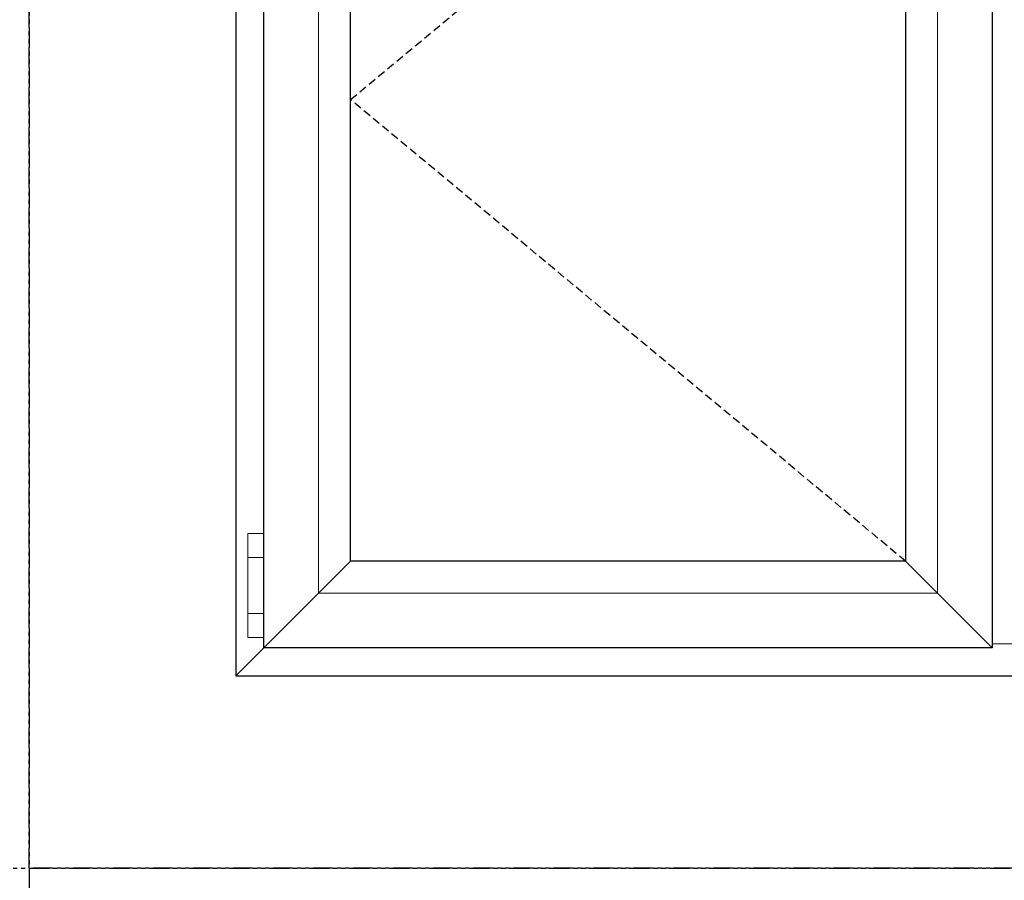
# Model space of a CAD drawing. Units: inches. Extents: x -60 to 540, y -240 to 78.
# Drawn here: x 60 to 90, y -120 to -94 of the extents above; entities that cross this region are included whole.
import ezdxf

# ---------------------------------------------------------------- set-up
doc = ezdxf.new("R2010")
doc.units = ezdxf.units.IN
doc.header["$LTSCALE"] = 0.5
doc.header["$MEASUREMENT"] = 0
doc.linetypes.add('DASHED', pattern=[0.75, 0.5, -0.25])
doc.linetypes.add('PHANTOM', pattern=[2.5, 1.25, -0.25, 0.25, -0.25, 0.25, -0.25])
doc.layers.add('ELEVATION DETAIL', color=7, linetype='Continuous', lineweight=5)

# ---------------------------------------------------------------- blocks, each defined once
blk = doc.blocks.new('butt')
at = {"lineweight": 5}
for p, q in [((-0.875, 0.5), (-0.875, 0)), ((0.875, 0.5), (0.875, 0))]:
    blk.add_line(p, q, dxfattribs=at)
blk.add_lwpolyline([(-1.625, 0), (1.625, 0), (1.625, 0.5), (-1.625, 0.5)], close=True, dxfattribs=at)

msp = doc.modelspace()

# ---------------------------------------------------------------- linework, layer by layer
at = {"linetype": 'PHANTOM'}
for points in [[(0, -120), (60, -120), (60, -60), (0, -60)], [(60, -120), (132, -120), (132, -60), (60, -60)], [(60, -180), (132, -180), (132, -120), (60, -120)]]:
    msp.add_lwpolyline(points, close=True, dxfattribs=at)
for points in [[(66.457, -114), (114.457, -114), (114.457, -78), (66.457, -78)], [(67.332, -78.875), (90.082, -78.875), (90.082, -113.125), (67.332, -113.125)], [(70.042, -81.585), (87.372, -81.585), (87.372, -110.415), (70.042, -110.415)]]:
    msp.add_lwpolyline(points, close=True)
at = {"linetype": 'DASHED'}
msp.add_lwpolyline([(87.372, -110.415), (70.042, -96), (87.372, -81.585)], dxfattribs=at)
at = {"layer": 'ELEVATION DETAIL', "lineweight": 5}
for p, q in [((70.042, -110.415), (67.332, -113.125)), ((87.372, -110.415), (90.082, -113.125)), ((67.332, -113.125), (66.457, -114)), ((90.832, -113), (90.082, -113))]:
    msp.add_line(p, q, dxfattribs=at)
msp.add_lwpolyline([(69.042, -80.585), (88.372, -80.585), (88.372, -111.415), (69.042, -111.415)], close=True, dxfattribs=at)

# ---------------------------------------------------------------- block references
at = {"layer": 'ELEVATION DETAIL', "rotation": 90}
msp.add_blockref('butt', (67.332, -111.178), dxfattribs=at)

doc.saveas('drawing.dxf')
